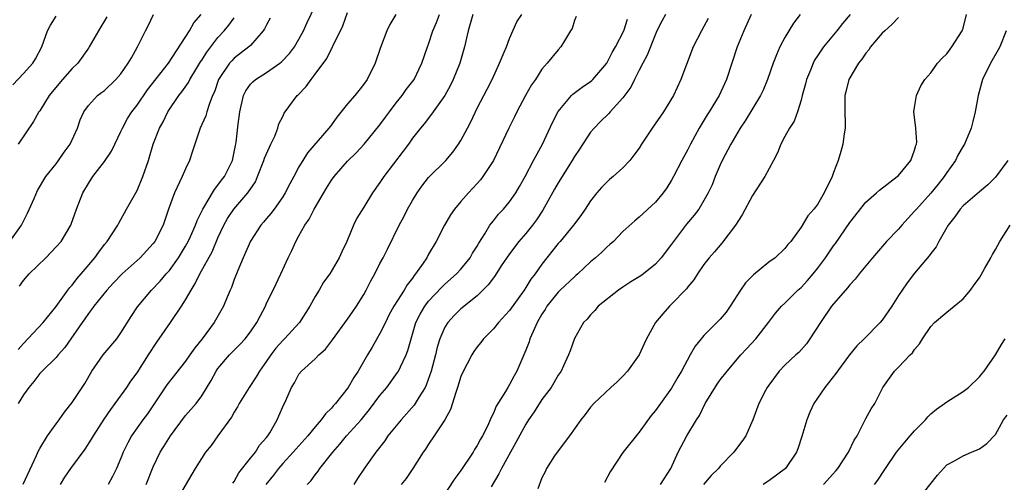
# Model space of a CAD drawing. Units: inches. Extents: x 2562000 to 2565000, y 1518000 to 1521000.
# Drawn here: x 2562867 to 2562988, y 1519129 to 1519186 of the extents above; entities that cross this region are included whole.
import ezdxf

# ---------------------------------------------------------------- set-up
doc = ezdxf.new("R2010")
doc.units = ezdxf.units.IN
doc.header["$MEASUREMENT"] = 0
doc.layers.add('LD25621518_2ft', color=112, linetype='Continuous')

msp = doc.modelspace()

# ---------------------------------------------------------------- linework, layer by layer
at = {"layer": 'LD25621518_2ft'}
for points, elevation in [([(2562866.96, 1519129.04), (2562868.61, 1519132.61), (2562868.83, 1519133.17), (2562869, 1519133.47), (2562869.95, 1519135), (2562871, 1519136.49), (2562871.39, 1519137), (2562872.06, 1519137.94), (2562873, 1519139.11), (2562874.54, 1519141.46), (2562875.43, 1519143), (2562876.83, 1519145), (2562878.49, 1519147), (2562879, 1519147.72), (2562880.26, 1519149.74), (2562881.06, 1519150.94), (2562882.79, 1519153), (2562883.88, 1519154.12), (2562884.62, 1519155), (2562885, 1519155.43), (2562886.11, 1519157), (2562887, 1519158.42), (2562887.32, 1519159), (2562887.6, 1519159.6), (2562888.24, 1519161), (2562888.43, 1519161.57), (2562889.13, 1519163), (2562889.38, 1519163.38), (2562890.33, 1519165), (2562890.57, 1519165.43), (2562891, 1519165.94), (2562891.43, 1519166.57), (2562891.8, 1519167), (2562892.77, 1519169), (2562893, 1519170), (2562893.15, 1519170.85), (2562893.2, 1519171), (2562893.24, 1519171.24), (2562893.49, 1519173.49), (2562893.68, 1519175), (2562894.13, 1519177), (2562894.42, 1519177.58), (2562895, 1519178.4), (2562895.29, 1519178.71), (2562895.61, 1519179), (2562897, 1519179.87), (2562898.63, 1519181), (2562898.84, 1519181.16), (2562899.82, 1519182.18), (2562900.44, 1519183), (2562901, 1519183.97), (2562901.55, 1519185), (2562902, 1519186), (2562903, 1519188.09)], 8310), ([(2562865.3, 1519159), (2562866.73, 1519161), (2562867.49, 1519162.51), (2562868.29, 1519164.29), (2562868.72, 1519165.28), (2562869.75, 1519167), (2562871, 1519168.57), (2562871.32, 1519169), (2562871.99, 1519170.01), (2562872.75, 1519171), (2562873.67, 1519173), (2562874, 1519174), (2562874.45, 1519175), (2562875, 1519175.77), (2562876.11, 1519177), (2562876.63, 1519177.37), (2562877, 1519177.65), (2562878.38, 1519179), (2562879, 1519179.69), (2562879.92, 1519181), (2562880.32, 1519181.68), (2562881.07, 1519183), (2562882.05, 1519185), (2562882.38, 1519185.62), (2562883.02, 1519187)], 8302), ([(2562865.67, 1519178.33), (2562867, 1519179.74), (2562868.12, 1519181), (2562868.48, 1519181.53), (2562869.27, 1519183), (2562869.94, 1519185), (2562870.32, 1519185.68), (2562871, 1519186.79)], 8298), ([(2562877.29, 1519186.71), (2562877, 1519186.21), (2562876.52, 1519185.48), (2562875.11, 1519183), (2562875, 1519182.86), (2562873.7, 1519181), (2562873, 1519180.35), (2562871.81, 1519179), (2562870.52, 1519177.48), (2562870.16, 1519177), (2562869, 1519175.13), (2562868.9, 1519175), (2562868.21, 1519173.79), (2562866.31, 1519171)], 8300), ([(2562866.5, 1519153.5), (2562867, 1519154.17), (2562867.68, 1519155), (2562869.73, 1519157), (2562871, 1519158.32), (2562871.62, 1519159), (2562872.83, 1519161), (2562872.88, 1519161.12), (2562873.51, 1519163), (2562874.3, 1519165), (2562875, 1519166.16), (2562875.56, 1519167), (2562877, 1519168.85), (2562877.87, 1519170.13), (2562878.25, 1519171), (2562879, 1519172.58), (2562879.19, 1519173), (2562879.84, 1519174.16), (2562880.36, 1519175), (2562881, 1519175.84), (2562882.3, 1519177.7), (2562884.89, 1519181), (2562887.48, 1519185), (2562888.01, 1519185.99), (2562888.91, 1519187)], 8304), ([(2562871.54, 1519129), (2562872.09, 1519129.91), (2562872.84, 1519131), (2562874.62, 1519133.38), (2562875.4, 1519134.6), (2562875.61, 1519135), (2562876.93, 1519137.07), (2562877.75, 1519138.25), (2562878.32, 1519139), (2562879.73, 1519141), (2562880.23, 1519141.77), (2562881, 1519142.81), (2562882.44, 1519145), (2562883.44, 1519146.56), (2562885.14, 1519149), (2562886.49, 1519151), (2562887, 1519151.81), (2562887.67, 1519153), (2562888.19, 1519153.81), (2562888.76, 1519155), (2562890.27, 1519157.73), (2562891, 1519159.43), (2562891.72, 1519161), (2562892.18, 1519161.82), (2562892.94, 1519163), (2562894.7, 1519165), (2562895.62, 1519166.38), (2562895.88, 1519167), (2562896.66, 1519169), (2562896.73, 1519169.27), (2562897.35, 1519170.65), (2562897.53, 1519171), (2562898, 1519172), (2562898.39, 1519173), (2562898.5, 1519173.5), (2562899, 1519174.44), (2562899.18, 1519174.82), (2562900.76, 1519177), (2562900.89, 1519177.11), (2562901.88, 1519178.12), (2562902.49, 1519179), (2562903, 1519179.64), (2562904.42, 1519181.58), (2562905, 1519182.77), (2562905.09, 1519182.91), (2562905.23, 1519183.23), (2562906.11, 1519185), (2562906.4, 1519185.6), (2562907, 1519187.25)], 8312), ([(2562912.96, 1519187), (2562912.21, 1519185.79), (2562911.85, 1519185), (2562911.07, 1519182.93), (2562910.39, 1519181), (2562909.41, 1519179), (2562909, 1519178.42), (2562908.37, 1519177.63), (2562907.88, 1519177), (2562907, 1519175.97), (2562905.67, 1519174.33), (2562905, 1519173.4), (2562904.68, 1519173), (2562902.06, 1519169.94), (2562901.46, 1519169), (2562901, 1519168.21), (2562900.36, 1519167), (2562899.87, 1519166.13), (2562899.31, 1519165), (2562899, 1519164.51), (2562897.94, 1519163), (2562897.54, 1519162.47), (2562897, 1519161.84), (2562896.63, 1519161.37), (2562896.28, 1519161), (2562895, 1519159.05), (2562894.1, 1519157), (2562893.43, 1519155.43), (2562893, 1519154.29), (2562892.66, 1519153.34), (2562892.51, 1519153), (2562892.14, 1519152.14), (2562891.68, 1519151), (2562890.53, 1519149), (2562889.04, 1519147), (2562888.12, 1519145.88), (2562887.53, 1519145), (2562887, 1519144.25), (2562884.7, 1519141.3), (2562882.28, 1519137.72), (2562881.74, 1519137), (2562880.33, 1519135), (2562879.85, 1519134.15), (2562879.28, 1519133), (2562879, 1519132.28), (2562878.46, 1519131), (2562877.99, 1519130.01), (2562877.46, 1519129)], 8314), ([(2562882.12, 1519129), (2562883, 1519131.18), (2562883.88, 1519133), (2562884.31, 1519133.69), (2562885.15, 1519135), (2562887, 1519137.52), (2562888.29, 1519139), (2562889, 1519139.95), (2562890.17, 1519141.83), (2562890.78, 1519143), (2562891, 1519143.31), (2562892.42, 1519145), (2562893.71, 1519146.29), (2562894.36, 1519147), (2562895, 1519147.83), (2562895.81, 1519149), (2562896.2, 1519149.8), (2562896.85, 1519151), (2562897, 1519151.37), (2562897.81, 1519153), (2562898.77, 1519155), (2562899.66, 1519157), (2562900.1, 1519157.9), (2562900.59, 1519159), (2562901, 1519159.69), (2562901.71, 1519161), (2562902.24, 1519161.76), (2562902.88, 1519163), (2562904.41, 1519165.59), (2562905, 1519166.55), (2562905.33, 1519167), (2562907, 1519168.91), (2562908.06, 1519169.94), (2562909.05, 1519171), (2562911, 1519173.4), (2562911.66, 1519174.34), (2562912.16, 1519175), (2562913, 1519176.1), (2562913.73, 1519177), (2562914.25, 1519177.75), (2562915.2, 1519179), (2562916.17, 1519181), (2562916.86, 1519183), (2562917, 1519183.36), (2562917.54, 1519185), (2562917.99, 1519186.01), (2562918.35, 1519187)], 8316), ([(2562922.46, 1519187), (2562922.14, 1519185.86), (2562921.87, 1519185), (2562921.42, 1519183), (2562920.84, 1519181), (2562920.02, 1519179), (2562919.7, 1519178.3), (2562918.99, 1519177.01), (2562917.58, 1519175), (2562917, 1519174.22), (2562916.47, 1519173.53), (2562916.01, 1519173), (2562915, 1519171.73), (2562914.5, 1519171), (2562913.87, 1519170.14), (2562911.46, 1519167), (2562911, 1519166.29), (2562910.08, 1519165), (2562909, 1519163.22), (2562908.14, 1519161.86), (2562907.71, 1519161), (2562906.89, 1519159), (2562906.27, 1519157.73), (2562905.97, 1519157), (2562904.81, 1519155), (2562904.03, 1519153.97), (2562903.48, 1519153), (2562903, 1519152.22), (2562902.35, 1519151), (2562901.08, 1519149), (2562899.21, 1519147), (2562899, 1519146.8), (2562898.16, 1519145.84), (2562897.53, 1519145), (2562897, 1519144.22), (2562896.12, 1519143), (2562895.72, 1519142.28), (2562894.86, 1519141), (2562893.63, 1519139), (2562893.42, 1519138.58), (2562893, 1519137.95), (2562892.66, 1519137.34), (2562891, 1519135), (2562890.16, 1519133.84), (2562889.45, 1519133), (2562888.17, 1519131), (2562885.84, 1519127)], 8318), ([(2562892.84, 1519129.16), (2562893, 1519129.38), (2562893.56, 1519130.44), (2562895, 1519132.26), (2562895.61, 1519133), (2562896.14, 1519133.86), (2562897, 1519134.81), (2562897.15, 1519135), (2562897.4, 1519135.4), (2562898.32, 1519137), (2562898.53, 1519137.47), (2562899.12, 1519138.88), (2562899.2, 1519139), (2562899.37, 1519139.37), (2562900.07, 1519141), (2562900.43, 1519141.57), (2562901, 1519142.63), (2562901.31, 1519143), (2562903, 1519144.52), (2562903.43, 1519145), (2562904.28, 1519145.72), (2562905.15, 1519146.85), (2562907, 1519149.4), (2562907.63, 1519150.37), (2562908.08, 1519151), (2562909, 1519152.46), (2562909.29, 1519153), (2562909.87, 1519154.13), (2562910.36, 1519155), (2562911, 1519156.27), (2562911.39, 1519157), (2562911.93, 1519158.07), (2562913.37, 1519161), (2562913.93, 1519162.06), (2562914.41, 1519163), (2562915, 1519164.05), (2562915.58, 1519165), (2562916.18, 1519165.82), (2562917, 1519166.88), (2562919.11, 1519169), (2562919.99, 1519170.01), (2562920.71, 1519171), (2562921, 1519171.47), (2562921.82, 1519173), (2562922.22, 1519173.78), (2562923, 1519175.43), (2562924.22, 1519177.78), (2562924.83, 1519179), (2562925.76, 1519181), (2562926.35, 1519182.36), (2562926.61, 1519183), (2562927, 1519184.05), (2562927.9, 1519186.1), (2562928.52, 1519187)], 8320), ([(2562935.22, 1519186.78), (2562935, 1519186.25), (2562934.71, 1519185.29), (2562934.54, 1519185), (2562933.76, 1519183.76), (2562933.32, 1519183), (2562933, 1519182.66), (2562931.66, 1519181), (2562931, 1519180.26), (2562930.18, 1519179), (2562929.69, 1519178.31), (2562928.98, 1519177.02), (2562927.9, 1519175), (2562927.62, 1519174.38), (2562926.89, 1519173), (2562925, 1519169), (2562923.71, 1519167), (2562923.4, 1519166.6), (2562923, 1519166.14), (2562921.94, 1519165), (2562921, 1519163.94), (2562920.21, 1519163), (2562919.72, 1519162.28), (2562918.95, 1519161), (2562917.94, 1519159), (2562917, 1519157.43), (2562916.77, 1519157), (2562916.32, 1519156.32), (2562915.4, 1519155), (2562915.21, 1519154.79), (2562915, 1519154.48), (2562914.35, 1519153.65), (2562913.98, 1519153), (2562912.71, 1519151), (2562912.11, 1519149.89), (2562911.66, 1519149), (2562911, 1519147.63), (2562910.63, 1519147), (2562910.05, 1519145.95), (2562909.47, 1519145), (2562908.3, 1519143), (2562907.79, 1519142.21), (2562907.09, 1519141), (2562905.49, 1519139), (2562905.25, 1519138.75), (2562905, 1519138.45), (2562904.26, 1519137.74), (2562903.74, 1519137), (2562903, 1519136.14), (2562902.08, 1519135), (2562900.62, 1519133.38), (2562900.3, 1519133), (2562899, 1519131.59), (2562898.49, 1519131), (2562897.85, 1519130.15), (2562896.92, 1519129)], 8322), ([(2562946.24, 1519187), (2562945.8, 1519186.2), (2562945.19, 1519185), (2562945, 1519184.57), (2562944, 1519182), (2562943.45, 1519181), (2562943, 1519180.14), (2562942.42, 1519179), (2562941.95, 1519178.05), (2562941, 1519176.73), (2562939.42, 1519175), (2562939.23, 1519174.77), (2562938.21, 1519173.79), (2562937.45, 1519173), (2562937, 1519172.47), (2562935.63, 1519170.37), (2562935, 1519169.47), (2562934.72, 1519169), (2562933, 1519166.23), (2562932.55, 1519165.45), (2562931.12, 1519162.88), (2562930.32, 1519161.68), (2562929.83, 1519161), (2562929, 1519159.98), (2562928.16, 1519159), (2562927, 1519157.48), (2562925.98, 1519155.98), (2562925.21, 1519154.79), (2562925, 1519154.53), (2562924.36, 1519153.64), (2562923, 1519152.31), (2562921, 1519150.67), (2562920.15, 1519149.85), (2562919.36, 1519149), (2562919, 1519148.43), (2562918.37, 1519147), (2562918.05, 1519145.95), (2562917.84, 1519145), (2562917.32, 1519143), (2562916.72, 1519141.28), (2562916.58, 1519141), (2562915.84, 1519139.84), (2562915.34, 1519139), (2562915.21, 1519138.79), (2562913.61, 1519137), (2562911.97, 1519135), (2562911.59, 1519134.41), (2562910.47, 1519133), (2562909.15, 1519131.15), (2562908.23, 1519129.77), (2562907.77, 1519129)], 8326), ([(2562956.82, 1519187), (2562955.91, 1519185), (2562955.08, 1519183), (2562953.79, 1519179), (2562953.53, 1519178.47), (2562952.87, 1519177), (2562951.65, 1519175), (2562951.39, 1519174.61), (2562950.4, 1519173), (2562949.32, 1519171), (2562949, 1519170.34), (2562948.25, 1519169), (2562947.24, 1519167), (2562947, 1519166.57), (2562946.4, 1519165.6), (2562945.98, 1519165), (2562945, 1519163.83), (2562943, 1519161.99), (2562942.47, 1519161.53), (2562941, 1519160.22), (2562939.81, 1519159), (2562939.39, 1519158.61), (2562939, 1519158.3), (2562938.35, 1519157.65), (2562937.62, 1519157), (2562937, 1519156.48), (2562935.43, 1519155), (2562935.2, 1519154.8), (2562935, 1519154.64), (2562933.26, 1519153), (2562933, 1519152.75), (2562931.59, 1519151), (2562931.38, 1519150.62), (2562931, 1519150.03), (2562930.42, 1519149), (2562929.91, 1519147.91), (2562929.52, 1519147), (2562929.4, 1519146.6), (2562929, 1519145.6), (2562927.9, 1519143), (2562927.57, 1519142.43), (2562927, 1519141.34), (2562926.77, 1519141), (2562926.49, 1519140.49), (2562925.33, 1519138.66), (2562925, 1519137.83), (2562924.71, 1519137.29), (2562924.62, 1519137), (2562924.3, 1519136.3), (2562923.65, 1519135), (2562923.41, 1519134.59), (2562923, 1519133.82), (2562922.68, 1519133.32), (2562922.49, 1519133), (2562921, 1519130.72), (2562920.25, 1519129.75), (2562918.42, 1519127)], 8330), ([(2562962.88, 1519187), (2562962.07, 1519185.93), (2562961.49, 1519185), (2562961, 1519184.16), (2562960.38, 1519183), (2562959.95, 1519182.05), (2562959.56, 1519181), (2562958.86, 1519179), (2562958.31, 1519177.69), (2562957.98, 1519177), (2562956.1, 1519173.9), (2562955.48, 1519173), (2562954.3, 1519171), (2562953.26, 1519169), (2562953, 1519168.45), (2562952.4, 1519167), (2562952, 1519166), (2562951.53, 1519165), (2562951, 1519164.05), (2562950.35, 1519163), (2562949.77, 1519162.23), (2562948.85, 1519161.15), (2562947.24, 1519159), (2562947, 1519158.65), (2562945.73, 1519157), (2562945, 1519156.18), (2562943.52, 1519155), (2562943.22, 1519154.78), (2562943, 1519154.63), (2562941.98, 1519154.02), (2562941, 1519153.38), (2562940.44, 1519153), (2562937.93, 1519151), (2562937.52, 1519150.48), (2562937, 1519149.96), (2562936.58, 1519149.42), (2562936.14, 1519149), (2562935, 1519147.03), (2562934.48, 1519145.52), (2562934.27, 1519145), (2562933.67, 1519143.67), (2562933.35, 1519143), (2562933, 1519142.51), (2562932.13, 1519141), (2562931, 1519139.51), (2562930.02, 1519137.99), (2562929.35, 1519137), (2562929, 1519136.45), (2562927.79, 1519134.21), (2562926, 1519131), (2562925.68, 1519130.32), (2562924.74, 1519128.74)], 8332), ([(2562969.04, 1519187), (2562968.11, 1519185.89), (2562967.41, 1519185), (2562965.74, 1519183), (2562965, 1519181.91), (2562964.64, 1519181.36), (2562964.47, 1519181), (2562964.14, 1519180.14), (2562963.67, 1519179), (2562963.55, 1519178.45), (2562963.14, 1519177), (2562963, 1519176.43), (2562962.54, 1519175), (2562962.14, 1519173.86), (2562961.57, 1519173), (2562961, 1519171.95), (2562960.51, 1519171), (2562960.07, 1519169.93), (2562959.6, 1519169), (2562958.5, 1519167), (2562957, 1519164.67), (2562955.71, 1519162.29), (2562954.89, 1519161), (2562953.2, 1519158.8), (2562952.28, 1519157.72), (2562951.63, 1519157), (2562951, 1519156.17), (2562950.2, 1519155), (2562949.74, 1519154.26), (2562949, 1519153.42), (2562948.83, 1519153.17), (2562947, 1519151.25), (2562946.73, 1519151), (2562945.91, 1519150.09), (2562945.01, 1519149), (2562943.92, 1519147), (2562943.61, 1519146.39), (2562943.01, 1519145), (2562941.55, 1519143), (2562941, 1519142.4), (2562940.3, 1519141.7), (2562939.5, 1519141), (2562937.4, 1519139), (2562937, 1519138.56), (2562936.34, 1519137.66), (2562935.78, 1519137), (2562934.39, 1519135), (2562932.87, 1519133), (2562932.54, 1519132.54), (2562931.55, 1519131), (2562931.41, 1519130.59), (2562931, 1519129.85), (2562930.49, 1519128.49)], 8334), ([(2562975, 1519186.62), (2562974.21, 1519185.79), (2562973.32, 1519185), (2562973, 1519184.69), (2562971.58, 1519183), (2562971.35, 1519182.65), (2562971, 1519182.22), (2562970.51, 1519181.49), (2562970.09, 1519181), (2562968.89, 1519179), (2562968.53, 1519177.47), (2562968.4, 1519177), (2562968.38, 1519176.38), (2562968.4, 1519175), (2562968.45, 1519173.55), (2562968.43, 1519173), (2562968.3, 1519172.3), (2562968.16, 1519171), (2562967.88, 1519170.12), (2562967.56, 1519169), (2562967, 1519167.5), (2562966.83, 1519167), (2562965.86, 1519165), (2562965, 1519163.57), (2562964.57, 1519163), (2562963.83, 1519162.17), (2562963, 1519160.76), (2562961.71, 1519159), (2562961.36, 1519158.64), (2562961, 1519158.15), (2562959.79, 1519157), (2562959, 1519156.44), (2562957.1, 1519154.9), (2562956.12, 1519153.88), (2562955.52, 1519153), (2562954.24, 1519151), (2562953.73, 1519150.27), (2562953, 1519149.42), (2562951, 1519147.41), (2562950.64, 1519147), (2562949.93, 1519146.07), (2562949.3, 1519145), (2562948.21, 1519143), (2562947.76, 1519142.24), (2562947, 1519140.88), (2562945.63, 1519139), (2562945, 1519138.16), (2562944.46, 1519137.54), (2562943, 1519135.46), (2562941, 1519132.97), (2562939.41, 1519130.59), (2562938.73, 1519129.27)], 8336), ([(2562945.62, 1519129), (2562946.92, 1519131), (2562947.81, 1519133), (2562948.89, 1519135), (2562950.09, 1519137), (2562950.46, 1519137.54), (2562951.14, 1519139), (2562952.61, 1519141.39), (2562953, 1519141.92), (2562953.87, 1519143), (2562955.56, 1519145), (2562956.24, 1519145.76), (2562957.41, 1519147), (2562958.98, 1519149), (2562959.84, 1519150.16), (2562960.58, 1519151), (2562961, 1519151.38), (2562962.6, 1519153), (2562963, 1519153.34), (2562963.8, 1519154.2), (2562964.47, 1519155), (2562965, 1519155.65), (2562966, 1519157), (2562967, 1519158.48), (2562967.23, 1519158.77), (2562969, 1519161.34), (2562971, 1519163.86), (2562972.3, 1519165), (2562972.66, 1519165.34), (2562974.85, 1519167), (2562975, 1519167.14), (2562976.55, 1519169), (2562977, 1519170.28), (2562977.16, 1519170.84), (2562977.22, 1519171), (2562977.26, 1519171.26), (2562977.14, 1519173), (2562976.93, 1519175), (2562977, 1519175.52), (2562977.25, 1519177), (2562977.78, 1519178.22), (2562978.27, 1519179), (2562979, 1519179.82), (2562979.83, 1519181), (2562980.39, 1519181.61), (2562981, 1519182.15), (2562981.62, 1519183), (2562982.89, 1519185), (2562983, 1519185.34), (2562983.42, 1519187)], 8338), ([(2562897.46, 1519186.54), (2562897, 1519185.74), (2562896.76, 1519185.24), (2562896.58, 1519185), (2562895, 1519183.18), (2562894.82, 1519183), (2562893, 1519181.6), (2562892.7, 1519181.3), (2562892.44, 1519181), (2562891.06, 1519179), (2562890.55, 1519177.45), (2562890.34, 1519177), (2562889.89, 1519175.89), (2562889.62, 1519175), (2562889.49, 1519174.51), (2562889, 1519173.42), (2562888.79, 1519173), (2562887.84, 1519170.16), (2562887.48, 1519169), (2562887, 1519167.96), (2562886.59, 1519167), (2562885.63, 1519165), (2562884.89, 1519163), (2562884.22, 1519161), (2562883.2, 1519159), (2562883, 1519158.74), (2562881.39, 1519157), (2562879.16, 1519155), (2562878.11, 1519153.89), (2562877.29, 1519153), (2562875.66, 1519151), (2562875.4, 1519150.6), (2562875, 1519150.11), (2562874.56, 1519149.44), (2562874.22, 1519149), (2562872.08, 1519145.92), (2562871.25, 1519145), (2562871, 1519144.7), (2562869.29, 1519143), (2562869, 1519142.69), (2562868.28, 1519141.72), (2562867.66, 1519141), (2562867, 1519140.07), (2562866.31, 1519139)], 8308), ([(2562866.33, 1519145.67), (2562867, 1519146.42), (2562869.4, 1519149), (2562871, 1519150.99), (2562872.48, 1519153), (2562872.69, 1519153.31), (2562873, 1519153.62), (2562873.59, 1519154.41), (2562874.12, 1519155), (2562875.8, 1519157), (2562876.3, 1519157.7), (2562877, 1519158.63), (2562877.33, 1519159), (2562878.64, 1519161), (2562878.76, 1519161.24), (2562879.71, 1519163), (2562881, 1519165.31), (2562881.73, 1519167), (2562882.42, 1519169), (2562882.56, 1519169.44), (2562883, 1519171), (2562883.77, 1519173), (2562884.22, 1519173.78), (2562884.79, 1519175), (2562886.15, 1519177), (2562886.54, 1519177.46), (2562887.37, 1519178.63), (2562887.54, 1519179), (2562888.33, 1519180.33), (2562888.84, 1519181.16), (2562889, 1519181.39), (2562889.63, 1519182.37), (2562891, 1519184.15), (2562891.78, 1519185), (2562892.32, 1519185.68), (2562893, 1519186.58)], 8306), ([(2562902, 1519129), (2562902.49, 1519129.51), (2562903, 1519130.2), (2562903.36, 1519130.64), (2562903.59, 1519131), (2562905, 1519132.78), (2562905.16, 1519133), (2562906.03, 1519133.97), (2562906.88, 1519135), (2562908.67, 1519137), (2562909.72, 1519138.28), (2562911, 1519139.98), (2562911.85, 1519141), (2562913.18, 1519142.82), (2562913.29, 1519143), (2562913.52, 1519143.52), (2562914.24, 1519145), (2562914.45, 1519145.55), (2562914.84, 1519147), (2562915.44, 1519149), (2562915.96, 1519150.04), (2562916.53, 1519151), (2562917, 1519151.62), (2562918.62, 1519153.38), (2562919, 1519153.73), (2562920.46, 1519155), (2562921, 1519155.58), (2562922.14, 1519157), (2562922.44, 1519157.56), (2562923, 1519158.44), (2562923.2, 1519158.8), (2562923.94, 1519159.94), (2562924.57, 1519161), (2562924.75, 1519161.25), (2562925, 1519161.55), (2562925.64, 1519162.36), (2562926.23, 1519163), (2562927, 1519163.91), (2562927.76, 1519165), (2562928.23, 1519165.77), (2562928.92, 1519167), (2562929.96, 1519169), (2562931.07, 1519171), (2562932.31, 1519173.69), (2562933, 1519175.04), (2562934.64, 1519177), (2562934.82, 1519177.18), (2562935.96, 1519178.04), (2562937, 1519178.74), (2562937.14, 1519178.86), (2562937.29, 1519179), (2562939, 1519181), (2562939.68, 1519182.32), (2562940.08, 1519183), (2562941.1, 1519185), (2562941.57, 1519186.43)], 8324), ([(2562951.5, 1519186.5), (2562951, 1519185.54), (2562950.68, 1519185), (2562949.67, 1519183), (2562948.83, 1519180.83), (2562948.16, 1519179), (2562947.24, 1519177), (2562946.02, 1519175), (2562944.62, 1519173), (2562943.28, 1519171), (2562943, 1519170.53), (2562942.36, 1519169.64), (2562941.85, 1519169), (2562941, 1519168.07), (2562939.8, 1519167), (2562939.35, 1519166.65), (2562939, 1519166.33), (2562938.34, 1519165.66), (2562937.77, 1519165), (2562937, 1519164.03), (2562936.32, 1519163), (2562935.78, 1519162.22), (2562935, 1519161.19), (2562934.88, 1519161), (2562933.23, 1519159), (2562933, 1519158.74), (2562931, 1519156.21), (2562930.16, 1519155), (2562929.64, 1519154.36), (2562929, 1519153.31), (2562928.79, 1519153), (2562927, 1519150.48), (2562925.64, 1519149), (2562925, 1519148.21), (2562923.78, 1519147), (2562923.45, 1519146.55), (2562923, 1519145.99), (2562922.59, 1519145.41), (2562922.33, 1519145), (2562921.18, 1519142.81), (2562921, 1519142.35), (2562920.59, 1519141), (2562920.35, 1519140.35), (2562919.72, 1519138.28), (2562919, 1519137), (2562917.69, 1519135), (2562917, 1519133.99), (2562916.61, 1519133.39), (2562916.33, 1519133), (2562915.06, 1519131), (2562914.23, 1519129.77), (2562913.63, 1519129)], 8328), ([(2562988.33, 1519185), (2562987.51, 1519183), (2562987.34, 1519182.66), (2562986.38, 1519181), (2562985.39, 1519179), (2562984.85, 1519177), (2562984.49, 1519175), (2562984.21, 1519173.79), (2562983.99, 1519173), (2562983.15, 1519171), (2562983, 1519170.77), (2562982.36, 1519169.64), (2562982.05, 1519169), (2562981, 1519167.52), (2562980.66, 1519167), (2562979.93, 1519166.07), (2562979, 1519164.96), (2562977.22, 1519163), (2562977, 1519162.72), (2562975.41, 1519161), (2562975, 1519160.52), (2562973.53, 1519159), (2562971.79, 1519157), (2562970.16, 1519155), (2562969.66, 1519154.34), (2562969, 1519153.65), (2562968.73, 1519153.27), (2562968.46, 1519153), (2562967, 1519151.32), (2562966.75, 1519151), (2562965.37, 1519149), (2562964.07, 1519147), (2562963.64, 1519146.36), (2562962.7, 1519145.3), (2562962.35, 1519145), (2562961, 1519143.74), (2562960.27, 1519143), (2562959, 1519141.26), (2562958.82, 1519141), (2562958.6, 1519140.6), (2562957.79, 1519139), (2562957.04, 1519137), (2562956.16, 1519135), (2562955.67, 1519134.33), (2562955, 1519133.45), (2562954.69, 1519133), (2562953, 1519131.27), (2562952.78, 1519131), (2562951.89, 1519130.11), (2562950.94, 1519129)], 8340), ([(2562988.51, 1519169), (2562987, 1519166.92), (2562986.03, 1519165.97), (2562985, 1519165.12), (2562983, 1519163.4), (2562982.64, 1519163), (2562981.97, 1519162.03), (2562981.14, 1519161), (2562979.99, 1519159), (2562979.65, 1519158.35), (2562979, 1519157.53), (2562978.79, 1519157.21), (2562977, 1519155.07), (2562976.09, 1519153.91), (2562975.45, 1519153), (2562975, 1519152.32), (2562974.18, 1519151), (2562973, 1519149.28), (2562972.77, 1519149), (2562970.76, 1519147), (2562969.87, 1519146.13), (2562968.98, 1519145.02), (2562967.49, 1519143), (2562967.29, 1519142.71), (2562965.94, 1519141), (2562964.56, 1519139), (2562964.07, 1519137.93), (2562963.68, 1519137), (2562963.08, 1519134.92), (2562962.6, 1519133.4), (2562962.43, 1519133), (2562961.07, 1519131), (2562959, 1519129.45), (2562958.31, 1519129)], 8342), ([(2562965.76, 1519129), (2562967.3, 1519130.7), (2562967.54, 1519131), (2562968.85, 1519133), (2562969.53, 1519134.47), (2562969.91, 1519135), (2562971, 1519137.14), (2562971.65, 1519138.35), (2562972.09, 1519139), (2562973.1, 1519141), (2562974.54, 1519143), (2562975, 1519143.47), (2562976.45, 1519145), (2562976.74, 1519145.26), (2562977, 1519145.68), (2562977.63, 1519146.37), (2562977.97, 1519147), (2562979, 1519148.49), (2562979.46, 1519149), (2562981, 1519150.28), (2562981.9, 1519151), (2562983, 1519151.92), (2562983.92, 1519153), (2562984.35, 1519153.65), (2562985, 1519154.53), (2562985.69, 1519155.69), (2562986.42, 1519157), (2562986.62, 1519157.38), (2562987, 1519157.99), (2562987.53, 1519159), (2562988.81, 1519161)], 8344), ([(2562972.04, 1519129), (2562972.46, 1519129.54), (2562973.26, 1519130.74), (2562973.4, 1519131), (2562974.78, 1519133), (2562975.78, 1519134.22), (2562976.44, 1519135), (2562977, 1519135.65), (2562978.33, 1519137), (2562978.62, 1519137.38), (2562979, 1519137.72), (2562979.7, 1519138.3), (2562980.71, 1519139), (2562981, 1519139.23), (2562983, 1519140.5), (2562983.67, 1519141), (2562985, 1519142.29), (2562985.32, 1519142.68), (2562985.6, 1519143), (2562987, 1519145), (2562987.72, 1519146.28), (2562988.19, 1519147)], 8346), ([(2562977.34, 1519127), (2562979.84, 1519130.16), (2562980.57, 1519131), (2562981, 1519131.42), (2562981.94, 1519131.94), (2562983, 1519132.57), (2562984.03, 1519133), (2562984.73, 1519133.27), (2562985, 1519133.41), (2562985.93, 1519134.07), (2562987, 1519135.2), (2562987.99, 1519137), (2562988.42, 1519137.58)], 8348)]:
    msp.add_lwpolyline(points, dxfattribs=dict(at, elevation=elevation))

doc.saveas('drawing.dxf')
